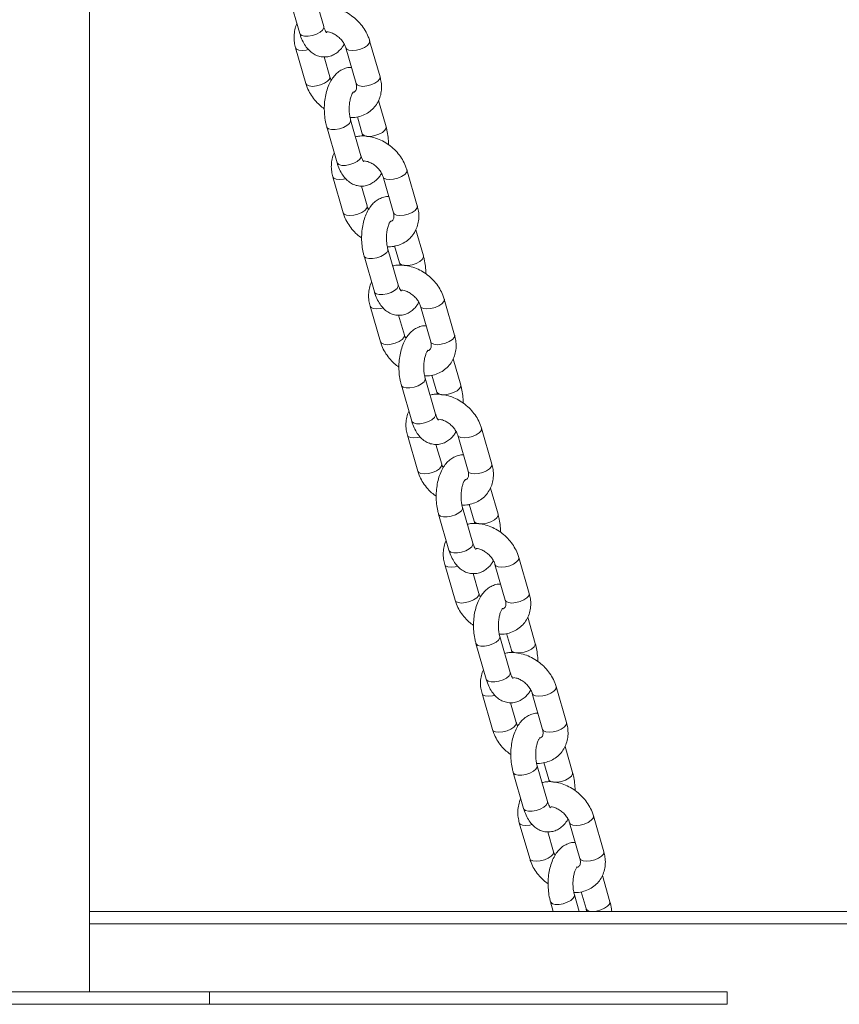
# Model space of a CAD drawing. Units: millimetres. Extents: x 0 to 59.4, y 0 to 42.1.
# Drawn here: x 21.1 to 21.6, y 4.8 to 5.4 of the extents above; entities that cross this region are included whole.
import ezdxf

# ---------------------------------------------------------------- set-up
doc = ezdxf.new("R2010")
doc.units = ezdxf.units.MM

msp = doc.modelspace()

# ---------------------------------------------------------------- linework, layer by layer
at = {"color": 7, "linetype": 'Continuous', "lineweight": 15}
for p, q in [((21.1008382, 4.8488375), (21.1008382, 6.8573635)), ((21.2214315, 5.4488117), (21.2276813, 5.427161)), ((21.2420928, 5.4313213), (21.235843, 5.4529718)), ((21.2760761, 5.4011001), (21.2698263, 5.4227507)), ((21.2251037, 5.4185905), (21.2313539, 5.3969398)), ((21.2457654, 5.4011001), (21.2423107, 5.4130669)), ((21.2554145, 5.4185905), (21.2616646, 5.3969398)), ((21.2797484, 5.370879), (21.2751958, 5.3866494)), ((21.264593, 5.353379), (21.2583428, 5.3750296)), ((21.2623995, 5.3768943), (21.2653368, 5.3667187)), ((21.2439313, 5.3708694), (21.2501815, 5.3492187)), ((21.2985763, 5.3231579), (21.2923261, 5.3448084)), ((21.2476036, 5.3406482), (21.2538537, 5.3189976)), ((21.2779146, 5.3406482), (21.2841645, 5.3189976)), ((21.2682652, 5.3231579), (21.2648108, 5.3351246)), ((21.3022485, 5.2929367), (21.2976959, 5.3087072)), ((21.2870928, 5.2754367), (21.280843, 5.2970873)), ((21.2848994, 5.298952), (21.287837, 5.2887764)), ((21.2664315, 5.292927), (21.2726813, 5.2712764)), ((21.3210761, 5.2452155), (21.3148263, 5.2668662)), ((21.2701037, 5.2627059), (21.2763536, 5.2410553)), ((21.3004145, 5.2627059), (21.3066646, 5.2410553)), ((21.2907654, 5.2452155), (21.2873107, 5.2571824)), ((21.3247484, 5.2149944), (21.3201958, 5.2307648)), ((21.309593, 5.1974944), (21.3033429, 5.219145)), ((21.3073995, 5.2210098), (21.3103369, 5.2108342)), ((21.2889313, 5.2149848), (21.2951815, 5.1933342)), ((21.343576, 5.1672732), (21.3373261, 5.1889239)), ((21.2926036, 5.1847636), (21.2988537, 5.163113)), ((21.3229146, 5.1847636), (21.3291645, 5.163113)), ((21.3132652, 5.1672732), (21.3098109, 5.1792401)), ((21.3472485, 5.1370521), (21.3426959, 5.1528226)), ((21.3320929, 5.1195521), (21.325843, 5.1412028)), ((21.3298994, 5.1430675), (21.332837, 5.1328919)), ((21.3114315, 5.1370425), (21.3176813, 5.1153919)), ((21.3660761, 5.089331), (21.359826, 5.1109816)), ((21.3151037, 5.1068214), (21.3213536, 5.0851707)), ((21.3454145, 5.1068214), (21.3516646, 5.0851707)), ((21.3357654, 5.089331), (21.3323107, 5.1012977)), ((21.3697484, 5.0591098), (21.3651958, 5.0748803)), ((21.354593, 5.0416098), (21.3483429, 5.0632604)), ((21.3523996, 5.0651252), (21.3553369, 5.0549495)), ((21.3339314, 5.0591002), (21.3401815, 5.0374495)), ((21.388576, 5.0113887), (21.3823262, 5.0330393)), ((21.3376036, 5.0288791), (21.3438537, 5.0072284)), ((21.3679147, 5.0288791), (21.3741645, 5.0072284)), ((21.3582653, 5.0113887), (21.3548109, 5.0233555)), ((21.3922485, 4.9811676), (21.3876959, 4.996938)), ((21.3770929, 4.9636676), (21.370843, 4.9853182)), ((21.3748994, 4.9871829), (21.3778367, 4.9770073)), ((21.3564315, 4.9811579), (21.3626814, 4.9595073)), ((21.3601038, 4.9509368), (21.3663536, 4.9292861)), ((21.3904145, 4.9509368), (21.3966647, 4.9292861)), ((21.4110762, 4.9334464), (21.404826, 4.955097)), ((21.3807651, 4.9334464), (21.3773107, 4.9454132)), ((21.4147484, 4.9032252), (21.4101958, 4.9189957)), ((21.3973996, 4.9092406), (21.4003369, 4.899065)), ((21.3789314, 4.9032156), (21.3806116, 4.8973951)), ((21.3962242, 4.8973951), (21.3933429, 4.9073759)), ((21.1008382, 4.8973951), (22.6541757, 4.8973951)), ((21.1008382, 4.8898951), (22.6541757, 4.8898951)), ((20.6318781, 4.8488375), (21.1732742, 4.8488375)), ((21.1732742, 4.8413374), (21.1732742, 4.8488375)), ((21.1732742, 4.8488375), (21.4855483, 4.8488375)), ((21.4855483, 4.8413374), (21.4855483, 4.8488375)), ((20.6318781, 4.8413374), (21.1732742, 4.8413374)), ((21.1732742, 4.8413374), (21.4855483, 4.8413374))]:
    msp.add_line(p, q, dxfattribs=at)
at = {"color": 8, "linetype": 'Continuous', "lineweight": 15, "flags": 128}
for points in [[(21.2420928, 5.4313213), (21.2421015, 5.4305237), (21.2413823, 5.4292412), (21.23988, 5.4279585), (21.2377754, 5.4268307), (21.2353223, 5.4259935), (21.2328168, 5.4255481), (21.2305611, 5.4255481), (21.2288272, 5.4259935), (21.2278241, 5.4268307), (21.2276813, 5.427161)], [(21.2554216, 5.4185669), (21.2559575, 5.417798), (21.2573471, 5.4171468), (21.2593728, 5.4169207), (21.2617901, 5.4171468), (21.2643075, 5.417798), (21.2666216, 5.4187956), (21.268453, 5.4200194), (21.2695807, 5.4213218), (21.2698692, 5.4225456), (21.2698266, 5.4227493)], [(21.2328863, 5.4174603), (21.2314793, 5.4171468), (21.2290618, 5.4169207), (21.2270364, 5.4171468), (21.2256467, 5.417798), (21.225104, 5.4185894)], [(21.2457576, 5.4011253), (21.2458083, 5.400895), (21.2455198, 5.3996711), (21.2443921, 5.3983688), (21.2425607, 5.3971449), (21.2402466, 5.3961473), (21.2377292, 5.3954961), (21.2353119, 5.39527), (21.2332862, 5.3954961), (21.2318966, 5.3961473), (21.2313542, 5.396938)], [(21.2616646, 5.3969398), (21.2622076, 5.3961473), (21.2635973, 5.3954961), (21.2656226, 5.39527), (21.2680402, 5.3954961), (21.2705576, 5.3961473), (21.2728715, 5.3971449), (21.2747028, 5.3983688), (21.2758308, 5.3996711), (21.276119, 5.400895), (21.2760761, 5.4011001)], [(21.2583455, 5.375021), (21.2583515, 5.374232), (21.2576323, 5.3729495), (21.25613, 5.3716669), (21.2540254, 5.370539), (21.2515723, 5.3697019), (21.2490669, 5.3692565), (21.2468111, 5.3692565), (21.2450772, 5.3697019), (21.2440741, 5.370539), (21.2439319, 5.3708678)], [(21.2653342, 5.3667288), (21.2654796, 5.3663884), (21.2664824, 5.3655512), (21.2682166, 5.3651058), (21.2704724, 5.3651058), (21.2729779, 5.3655512), (21.2754306, 5.3663884), (21.2775355, 5.3675163), (21.2790379, 5.3687988), (21.279757, 5.3700814), (21.2797489, 5.3708773)], [(21.264593, 5.353379), (21.2646013, 5.3525814), (21.2638825, 5.3512988), (21.2623799, 5.3500162), (21.2602752, 5.3488884), (21.2578222, 5.3480512), (21.2553167, 5.3476058), (21.253061, 5.3476058), (21.2513271, 5.3480512), (21.2503242, 5.3488884), (21.2501815, 5.3492187)], [(21.2779218, 5.3406246), (21.2784576, 5.3398556), (21.279847, 5.3392045), (21.2818727, 5.3389783), (21.2842902, 5.3392045), (21.2868076, 5.3398556), (21.2891215, 5.3408534), (21.2909528, 5.3420772), (21.2920809, 5.3433795), (21.292369, 5.3446033), (21.2923264, 5.3448071)], [(21.2553861, 5.339518), (21.2539792, 5.3392045), (21.2515619, 5.3389783), (21.2495362, 5.3392045), (21.2481466, 5.3398556), (21.2476042, 5.340647)], [(21.2682578, 5.323183), (21.2683081, 5.3229527), (21.2680199, 5.3217289), (21.2668919, 5.3204265), (21.2650606, 5.3192027), (21.2627467, 5.318205), (21.2602293, 5.3175538), (21.2578118, 5.3173277), (21.2557864, 5.3175538), (21.2543967, 5.318205), (21.2538543, 5.3189957)], [(21.2841645, 5.3189976), (21.2847075, 5.318205), (21.2860971, 5.3175538), (21.2881228, 5.3173277), (21.2905401, 5.3175538), (21.2930575, 5.318205), (21.2953716, 5.3192027), (21.297203, 5.3204265), (21.2983307, 5.3217289), (21.2986192, 5.3229527), (21.2985763, 5.3231579)], [(21.2808454, 5.2970787), (21.2808513, 5.2962898), (21.2801325, 5.2950072), (21.2786299, 5.2937246), (21.2765252, 5.2925968), (21.2740722, 5.2917596), (21.2715667, 5.2913141), (21.269311, 5.2913141), (21.2675771, 5.2917596), (21.2665739, 5.2925968), (21.2664318, 5.2929256)], [(21.287834, 5.2887865), (21.2879795, 5.2884461), (21.2889826, 5.287609), (21.2907165, 5.2871635), (21.2929722, 5.2871635), (21.2954777, 5.287609), (21.2979308, 5.2884461), (21.3000354, 5.289574), (21.3015377, 5.2908565), (21.3022569, 5.2921391), (21.3022488, 5.2929351)], [(21.2870928, 5.2754367), (21.2871015, 5.2746391), (21.2863824, 5.2733565), (21.28488, 5.272074), (21.2827754, 5.2709461), (21.2803223, 5.270109), (21.2778169, 5.2696635), (21.2755611, 5.2696635), (21.2738272, 5.270109), (21.2728241, 5.2709461), (21.2726813, 5.2712764)], [(21.3004216, 5.2626823), (21.3009575, 5.2619134), (21.3023472, 5.2612622), (21.3043728, 5.261036), (21.3067901, 5.2612622), (21.3093075, 5.2619134), (21.3116216, 5.262911), (21.313453, 5.2641349), (21.3145807, 5.2654372), (21.3148692, 5.2666611), (21.3148266, 5.2668648)], [(21.2778863, 5.2615757), (21.2764793, 5.2612622), (21.2740618, 5.261036), (21.2720361, 5.2612622), (21.2706467, 5.2619134), (21.270104, 5.2627048)], [(21.2907576, 5.2452407), (21.2908083, 5.2450104), (21.2905198, 5.2437866), (21.2893921, 5.2424842), (21.2875607, 5.2412604), (21.2852466, 5.2402628), (21.2827292, 5.2396116), (21.2803119, 5.2393854), (21.2782863, 5.2396116), (21.2768966, 5.2402628), (21.2763542, 5.2410534)], [(21.3066646, 5.2410553), (21.3072076, 5.2402628), (21.308597, 5.2396116), (21.3106227, 5.2393854), (21.3130402, 5.2396116), (21.3155576, 5.2402628), (21.3178715, 5.2412604), (21.3197028, 5.2424842), (21.3208309, 5.2437866), (21.321119, 5.2450104), (21.3210761, 5.2452155)], [(21.3033455, 5.2191364), (21.3033515, 5.2183475), (21.3026324, 5.2170649), (21.30113, 5.2157823), (21.2990254, 5.2146544), (21.2965724, 5.2138173), (21.2940669, 5.2133719), (21.2918111, 5.2133719), (21.2900772, 5.2138173), (21.2890741, 5.2146544), (21.2889319, 5.2149832)], [(21.3103339, 5.2108441), (21.3104796, 5.2105038), (21.3114825, 5.2096667), (21.3132167, 5.2092213), (21.3154724, 5.2092213), (21.3179779, 5.2096667), (21.3204306, 5.2105038), (21.3225352, 5.2116317), (21.3240379, 5.2129143), (21.324757, 5.2141968), (21.324749, 5.2149928)], [(21.309593, 5.1974944), (21.3096013, 5.1966968), (21.3088825, 5.1954143), (21.3073799, 5.1941317), (21.3052752, 5.1930038), (21.3028222, 5.1921667), (21.3003167, 5.1917213), (21.298061, 5.1917213), (21.2963271, 5.1921667), (21.2953239, 5.1930038), (21.2951815, 5.1933342)], [(21.3229215, 5.1847401), (21.3234576, 5.1839711), (21.324847, 5.1833199), (21.3268727, 5.1830938), (21.3292902, 5.1833199), (21.3318076, 5.1839711), (21.3341215, 5.1849687), (21.3359529, 5.1861926), (21.3370809, 5.1874949), (21.3373691, 5.1887188), (21.3373264, 5.1889225)], [(21.3003862, 5.1836334), (21.2989792, 5.1833199), (21.2965619, 5.1830938), (21.2945363, 5.1833199), (21.2931466, 5.1839711), (21.2926042, 5.1847625)], [(21.3132578, 5.1672984), (21.3133082, 5.1670681), (21.31302, 5.1658443), (21.3118919, 5.1645419), (21.3100606, 5.1633181), (21.3077467, 5.1623205), (21.3052293, 5.1616693), (21.3028118, 5.1614431), (21.3007861, 5.1616693), (21.2993967, 5.1623205), (21.2988543, 5.1631111)], [(21.3291645, 5.163113), (21.3297075, 5.1623205), (21.3310972, 5.1616693), (21.3331228, 5.1614431), (21.3355401, 5.1616693), (21.3380575, 5.1623205), (21.3403716, 5.1633181), (21.342203, 5.1645419), (21.3433307, 5.1658443), (21.3436192, 5.1670681), (21.343576, 5.1672732)], [(21.3258454, 5.1411942), (21.3258514, 5.1404052), (21.3251325, 5.1391226), (21.3236299, 5.13784), (21.3215252, 5.1367121), (21.3190722, 5.135875), (21.3165667, 5.1354296), (21.314311, 5.1354296), (21.3125771, 5.135875), (21.311574, 5.1367121), (21.3114318, 5.1370409)], [(21.332834, 5.1329019), (21.3329795, 5.1325615), (21.3339826, 5.1317243), (21.3357165, 5.131279), (21.3379723, 5.131279), (21.3404777, 5.1317243), (21.3429308, 5.1325615), (21.3450354, 5.1336894), (21.3465377, 5.134972), (21.3472569, 5.1362545), (21.3472488, 5.1370505)], [(21.3320929, 5.1195521), (21.3321015, 5.1187545), (21.3313824, 5.117472), (21.32988, 5.1161894), (21.3277754, 5.1150615), (21.3253224, 5.1142243), (21.3228169, 5.113779), (21.3205611, 5.113779), (21.3188272, 5.1142243), (21.3178241, 5.1150615), (21.3176813, 5.1153919)], [(21.3454216, 5.1067978), (21.3459575, 5.1060288), (21.3473472, 5.1053776), (21.3493728, 5.1051515), (21.3517901, 5.1053776), (21.3543075, 5.1060288), (21.3566217, 5.1070265), (21.358453, 5.1082503), (21.3595807, 5.1095527), (21.3598692, 5.1107764), (21.3598266, 5.1109802)], [(21.3228863, 5.1056911), (21.3214794, 5.1053776), (21.3190618, 5.1051515), (21.3170361, 5.1053776), (21.3156467, 5.1060288), (21.315104, 5.1068202)], [(21.3357576, 5.0893562), (21.3358083, 5.0891258), (21.3355198, 5.087902), (21.3343921, 5.0865997), (21.3325608, 5.0853758), (21.3302466, 5.0843781), (21.3277292, 5.083727), (21.3253119, 5.0835008), (21.3232863, 5.083727), (21.3218966, 5.0843781), (21.3213542, 5.0851688)], [(21.3516646, 5.0851707), (21.3522076, 5.0843781), (21.353597, 5.083727), (21.3556227, 5.0835008), (21.3580402, 5.083727), (21.3605576, 5.0843781), (21.3628715, 5.0853758), (21.3647029, 5.0865997), (21.3658309, 5.087902), (21.3661191, 5.0891258), (21.3660761, 5.089331)], [(21.3483456, 5.0632519), (21.3483515, 5.0624629), (21.3476324, 5.0611803), (21.34613, 5.0598978), (21.3440254, 5.0587699), (21.3415724, 5.0579328), (21.3390669, 5.0574873), (21.3368112, 5.0574873), (21.335077, 5.0579328), (21.3340741, 5.0587699), (21.333932, 5.0590987)], [(21.3553339, 5.0549596), (21.3554796, 5.0546193), (21.3564825, 5.0537821), (21.3582164, 5.0533366), (21.3604724, 5.0533366), (21.3629776, 5.0537821), (21.3654306, 5.0546193), (21.3675353, 5.0557471), (21.3690379, 5.0570297), (21.3697567, 5.0583123), (21.369749, 5.0591082)], [(21.354593, 5.0416098), (21.3546014, 5.0408123), (21.3538825, 5.0395297), (21.3523799, 5.0382471), (21.3502753, 5.0371193), (21.3478222, 5.0362821), (21.3453167, 5.0358366), (21.343061, 5.0358366), (21.3413271, 5.0362821), (21.340324, 5.0371193), (21.3401815, 5.0374495)], [(21.3679215, 5.0288554), (21.3684576, 5.0280865), (21.369847, 5.0274354), (21.3718727, 5.0272092), (21.3742903, 5.0274354), (21.3768077, 5.0280865), (21.3791215, 5.0290842), (21.3809529, 5.030308), (21.3820809, 5.0316104), (21.3823691, 5.0328342), (21.3823265, 5.0330379)], [(21.3453862, 5.0277489), (21.3439792, 5.0274354), (21.3415619, 5.0272092), (21.3395363, 5.0274354), (21.3381466, 5.0280865), (21.3376039, 5.0288779)], [(21.3582578, 5.0114139), (21.3583082, 5.0111836), (21.35802, 5.0099597), (21.356892, 5.0086574), (21.3550606, 5.0074335), (21.3527468, 5.0064359), (21.3502294, 5.0057847), (21.3478118, 5.0055585), (21.3457861, 5.0057847), (21.3443967, 5.0064359), (21.3438543, 5.0072266)], [(21.3741645, 5.0072284), (21.3747075, 5.0064359), (21.3760972, 5.0057847), (21.3781228, 5.0055585), (21.3805401, 5.0057847), (21.3830575, 5.0064359), (21.3853717, 5.0074335), (21.387203, 5.0086574), (21.3883307, 5.0099597), (21.3886192, 5.0111836), (21.388576, 5.0113887)], [(21.3708454, 4.9853096), (21.3708514, 4.9845206), (21.3701325, 4.9832381), (21.3686299, 4.9819555), (21.3665253, 4.9808276), (21.3640722, 4.9799904), (21.3615668, 4.979545), (21.359311, 4.979545), (21.3575771, 4.9799904), (21.356574, 4.9808276), (21.3564318, 4.9811564)], [(21.3778341, 4.9770173), (21.3779795, 4.9766769), (21.3789826, 4.9758398), (21.3807165, 4.9753944), (21.3829723, 4.9753944), (21.3854778, 4.9758398), (21.3879308, 4.9766769), (21.3900354, 4.9778048), (21.3915378, 4.9790874), (21.3922569, 4.98037), (21.3922488, 4.9811659)], [(21.3770929, 4.9636676), (21.3771015, 4.96287), (21.3763824, 4.9615874), (21.37488, 4.9603048), (21.3727754, 4.9591769), (21.3703224, 4.9583398), (21.3678169, 4.9578944), (21.3655612, 4.9578944), (21.363827, 4.9583398), (21.3628241, 4.9591769), (21.3626814, 4.9595073)], [(21.3678863, 4.9498066), (21.3664794, 4.9494931), (21.3640618, 4.9492669), (21.3620361, 4.9494931), (21.3606468, 4.9501442), (21.3601041, 4.9509356)], [(21.3904217, 4.9509132), (21.3909575, 4.9501442), (21.3923472, 4.9494931), (21.3943729, 4.9492669), (21.3967901, 4.9494931), (21.3993075, 4.9501442), (21.4016217, 4.9511419), (21.403453, 4.9523657), (21.4045807, 4.9536681), (21.4048692, 4.9548919), (21.4048266, 4.9550957)], [(21.3807577, 4.9334715), (21.3808083, 4.9332413), (21.3805198, 4.9320174), (21.3793921, 4.9307151), (21.3775608, 4.9294912), (21.3752466, 4.9284936), (21.3727292, 4.9278424), (21.3703119, 4.9276163), (21.3682863, 4.9278424), (21.3668966, 4.9284936), (21.3663542, 4.9292842)], [(21.3966647, 4.9292861), (21.3972077, 4.9284936), (21.398597, 4.9278424), (21.4006227, 4.9276163), (21.40304, 4.9278424), (21.4055577, 4.9284936), (21.4078715, 4.9294912), (21.4097029, 4.9307151), (21.4108309, 4.9320174), (21.4111191, 4.9332413), (21.4110762, 4.9334464)], [(21.3933453, 4.9073673), (21.3933515, 4.9065783), (21.3926324, 4.9052958), (21.3911301, 4.9040131), (21.3890254, 4.9028853), (21.3865724, 4.9020481), (21.3840669, 4.9016027), (21.3818112, 4.9016027), (21.380077, 4.9020481), (21.3790741, 4.9028853), (21.378932, 4.9032141)], [(21.4042949, 4.8973951), (21.4067125, 4.8976213), (21.4092299, 4.8982725), (21.4115438, 4.8992701), (21.4133751, 4.9004939), (21.4145031, 4.9017963), (21.4147913, 4.9030201), (21.4147484, 4.9032252)]]:
    msp.add_lwpolyline(points, dxfattribs=at)
at = {"color": 8, "linetype": 'Continuous', "lineweight": 15}
msp.add_arc((21.4028004, 4.900344), 0.0027758, 207.4381583, 259.5447734, dxfattribs=at)
at = {"color": 7, "linetype": 'Continuous', "lineweight": 15}
for points, knots in [([(21.2698263, 5.4227507), (21.2695689, 5.4235502), (21.2688807, 5.4256878), (21.2671858, 5.4290393), (21.2646461, 5.4326503), (21.2615437, 5.4358969), (21.2579816, 5.4386777), (21.2540603, 5.4408944), (21.2498877, 5.442474), (21.2456007, 5.4432983), (21.2418313, 5.443451), (21.2396245, 5.4429774), (21.2387803, 5.4427962)], [0, 0, 0, 0, 0.06368259, 0.17027152, 0.27747494, 0.38532702, 0.49365413, 0.60251102, 0.71198824, 0.82197582, 0.93189196, 1, 1, 1, 1]), ([(21.2259841, 5.4330412), (21.2259603, 5.4330016), (21.2253052, 5.4319127), (21.2246376, 5.4294265), (21.2240815, 5.4257059), (21.2242608, 5.422028), (21.2248399, 5.4196666), (21.2251037, 5.4185905)], [0, 0, 0, 0, 0.00959367, 0.26424521, 0.52069606, 0.78158865, 1, 1, 1, 1]), ([(21.243847, 5.4276359), (21.2438637, 5.4276248), (21.2439462, 5.4275702), (21.2435433, 5.4279486), (21.2429162, 5.4290333), (21.2423938, 5.4303138), (21.2421427, 5.4311543), (21.2420928, 5.4313213)], [0, 0, 0, 0, 0.07129031, 0.35259622, 0.63434316, 0.92736199, 1, 1, 1, 1]), ([(21.2276813, 5.427161), (21.2279055, 5.4264412), (21.2285583, 5.4243455), (21.2299692, 5.421284), (21.2320077, 5.418245), (21.2343418, 5.4158943), (21.2369417, 5.4141998), (21.2398561, 5.4131441), (21.2429614, 5.4128603), (21.2460252, 5.413406), (21.2487794, 5.4146327), (21.2512055, 5.4164588), (21.2531261, 5.4185003), (21.2540713, 5.4200987), (21.2544587, 5.4207537)], [0, 0, 0, 0, 0.05590436, 0.16276584, 0.26082611, 0.35165443, 0.43602177, 0.51669495, 0.6048281, 0.68811093, 0.76919181, 0.85171229, 0.93923238, 1, 1, 1, 1]), ([(21.2440845, 5.4282188), (21.2446074, 5.428152), (21.2458207, 5.4279969), (21.2480284, 5.4271075), (21.2503425, 5.4256781), (21.2524215, 5.4238076), (21.2540689, 5.4216827), (21.2550018, 5.4198803), (21.2553163, 5.4188972), (21.2554145, 5.4185905)], [0, 0, 0, 0, 0.12222253, 0.28362988, 0.44495324, 0.6065531, 0.76774759, 0.92753618, 1, 1, 1, 1]), ([(21.2588691, 5.4066237), (21.2586352, 5.40665), (21.25739, 5.4067899), (21.2551511, 5.4062435), (21.2524038, 5.4050667), (21.2499649, 5.4032375), (21.2478074, 5.4008528), (21.2459303, 5.3978563), (21.2443923, 5.3942736), (21.2432666, 5.3902292), (21.2425975, 5.3859168), (21.2423884, 5.3814963), (21.2426424, 5.3770917), (21.2432147, 5.3735368), (21.2437537, 5.3715306), (21.2439313, 5.3708694)], [0, 0, 0, 0, 0.01737156, 0.09244195, 0.16552584, 0.23991629, 0.31880939, 0.40435308, 0.49574391, 0.588774, 0.68082109, 0.77201514, 0.86311811, 0.95488838, 1, 1, 1, 1]), ([(21.2467211, 5.3989369), (21.2464864, 5.3993539), (21.246067, 5.400099), (21.2458576, 5.400794), (21.2457654, 5.4011001)], [0, 0, 0, 0, 0.55960747, 1, 1, 1, 1]), ([(21.2579977, 5.3764629), (21.258617, 5.3764378), (21.2606486, 5.3763554), (21.2639411, 5.3770565), (21.2676688, 5.378527), (21.2708774, 5.3807331), (21.2734678, 5.3834978), (21.2753781, 5.3867049), (21.2765907, 5.3902358), (21.277085, 5.3939926), (21.2769217, 5.3976609), (21.2763408, 5.4000235), (21.2760761, 5.4011001)], [0, 0, 0, 0, 0.0501409, 0.16450111, 0.27647284, 0.38539985, 0.49157652, 0.59606304, 0.69992333, 0.80451605, 0.91092466, 1, 1, 1, 1]), ([(21.2313539, 5.3969398), (21.2316112, 5.3961405), (21.2322993, 5.3940031), (21.2339921, 5.3906485), (21.2365409, 5.3870508), (21.2393851, 5.383995), (21.2415316, 5.3824125), (21.2424758, 5.3817164)], [0, 0, 0, 0, 0.13548087, 0.36226308, 0.59034571, 0.81980742, 1, 1, 1, 1]), ([(21.2616646, 5.3969398), (21.261743, 5.3966316), (21.2619873, 5.3956708), (21.2620243, 5.394303), (21.2617528, 5.3931376), (21.2612522, 5.3924285), (21.2608906, 5.3919765), (21.2603061, 5.3917972), (21.2602386, 5.3917765)], [0, 0, 0, 0, 0.09133828, 0.28476782, 0.48560484, 0.70962558, 0.96643498, 1, 1, 1, 1]), ([(21.2583428, 5.3750296), (21.2582329, 5.3754414), (21.2579126, 5.3766416), (21.257552, 5.3789606), (21.257411, 5.381904), (21.2575959, 5.3848698), (21.2580785, 5.3875903), (21.2587876, 5.3898303), (21.2595293, 5.3913591), (21.2601106, 5.3920613), (21.2600845, 5.3920358), (21.2600749, 5.3920264)], [0, 0, 0, 0, 0.06511468, 0.18979941, 0.31744831, 0.4467004, 0.574849, 0.69943547, 0.81886616, 0.93348245, 1, 1, 1, 1]), ([(21.2923261, 5.3448084), (21.2920687, 5.3456079), (21.2913805, 5.3477454), (21.2896861, 5.3510972), (21.2871459, 5.3547079), (21.2840436, 5.3579546), (21.2804817, 5.3607355), (21.2765603, 5.3629519), (21.2723878, 5.3645317), (21.2681008, 5.365356), (21.2643315, 5.3655087), (21.2621247, 5.3650351), (21.2612805, 5.364854)], [0, 0, 0, 0, 0.06368296, 0.17027097, 0.2774791, 0.3853318, 0.49365277, 0.60251557, 0.71198686, 0.82197508, 0.93189186, 1, 1, 1, 1]), ([(21.2653368, 5.3667187), (21.2654567, 5.3663204), (21.2655916, 5.365872), (21.2656731, 5.3653444), (21.2656823, 5.3652854)], [0, 0, 0, 0, 0.88819089, 1, 1, 1, 1]), ([(21.2812042, 5.360032), (21.2812077, 5.3601052), (21.2812819, 5.3616379), (21.2810047, 5.3646595), (21.2804686, 5.3682112), (21.2799269, 5.3702177), (21.2797484, 5.370879)], [0, 0, 0, 0, 0.01964905, 0.41139173, 0.80601682, 1, 1, 1, 1]), ([(21.2484839, 5.3550989), (21.2484601, 5.3550593), (21.2478051, 5.3539703), (21.2471375, 5.3514843), (21.2465813, 5.3477634), (21.2467607, 5.3440859), (21.2473397, 5.3417243), (21.2476036, 5.3406482)], [0, 0, 0, 0, 0.009593778, 0.264248152, 0.520694179, 0.781596755, 1, 1, 1, 1]), ([(21.2501815, 5.3492187), (21.2504057, 5.3484989), (21.2510585, 5.3464032), (21.2524689, 5.3433415), (21.254508, 5.3403029), (21.2568416, 5.3379519), (21.2594419, 5.3362576), (21.2623561, 5.3352018), (21.2654614, 5.334918), (21.2685255, 5.3354636), (21.2712791, 5.3366905), (21.2737055, 5.3385166), (21.2756259, 5.3405582), (21.2765714, 5.3421564), (21.2769589, 5.3428114)], [0, 0, 0, 0, 0.05590022, 0.1627605, 0.2608276, 0.35165182, 0.4360201, 0.51668736, 0.60483004, 0.68810912, 0.76918907, 0.8517057, 0.93922575, 1, 1, 1, 1]), ([(21.2663468, 5.3496936), (21.2663635, 5.3496826), (21.2664461, 5.3496278), (21.2660431, 5.3500062), (21.2654166, 5.3510911), (21.2648933, 5.3523714), (21.2646428, 5.353212), (21.264593, 5.353379)], [0, 0, 0, 0, 0.07129087, 0.35263077, 0.63434103, 0.92736971, 1, 1, 1, 1]), ([(21.2665847, 5.3502765), (21.2671074, 5.3502097), (21.2683207, 5.3500545), (21.2705283, 5.3491653), (21.2728424, 5.3477358), (21.2749212, 5.3458652), (21.2765693, 5.3437406), (21.2775014, 5.3419378), (21.2778164, 5.3409549), (21.2779146, 5.3406482)], [0, 0, 0, 0, 0.12220963, 0.28363904, 0.44494557, 0.60654871, 0.76775356, 0.927535, 1, 1, 1, 1]), ([(21.281369, 5.3286814), (21.281135, 5.3287077), (21.2798896, 5.3288475), (21.2776514, 5.3283012), (21.2749037, 5.3271245), (21.272465, 5.3252949), (21.2703076, 5.3229105), (21.2684306, 5.319914), (21.2668919, 5.3163314), (21.2657669, 5.3122868), (21.2650976, 5.3079746), (21.2648885, 5.303554), (21.2651425, 5.2991494), (21.2657148, 5.2955946), (21.2662538, 5.2935882), (21.2664315, 5.292927)], [0, 0, 0, 0, 0.01736824, 0.0924372, 0.16552688, 0.23991031, 0.31880739, 0.40435172, 0.49574143, 0.58877205, 0.68082113, 0.77201545, 0.86311757, 0.95489001, 1, 1, 1, 1]), ([(21.2538537, 5.3189976), (21.2541112, 5.3181982), (21.2547996, 5.316061), (21.2564918, 5.312706), (21.2590411, 5.3091086), (21.2618852, 5.3060528), (21.2640316, 5.3044702), (21.2649756, 5.303774)], [0, 0, 0, 0, 0.13548966, 0.36226263, 0.59035496, 0.81981865, 1, 1, 1, 1]), ([(21.269221, 5.3209946), (21.2689864, 5.3214116), (21.2685673, 5.3221568), (21.2683576, 5.3228517), (21.2682652, 5.3231579)], [0, 0, 0, 0, 0.55956207, 1, 1, 1, 1]), ([(21.2804976, 5.2985206), (21.2811168, 5.2984955), (21.2831484, 5.2984131), (21.2864411, 5.2991143), (21.2901686, 5.3005846), (21.2933773, 5.302791), (21.2959675, 5.3055554), (21.2978783, 5.3087627), (21.2990909, 5.3122936), (21.2995852, 5.3160503), (21.2994219, 5.3197186), (21.298841, 5.3220813), (21.2985763, 5.3231579)], [0, 0, 0, 0, 0.05014081, 0.16449782, 0.27646936, 0.38539715, 0.49157579, 0.59606368, 0.6999238, 0.80451464, 0.91092307, 1, 1, 1, 1]), ([(21.2841645, 5.3189976), (21.284243, 5.3186894), (21.2844877, 5.3177286), (21.284524, 5.3163608), (21.2842528, 5.3151952), (21.2837518, 5.3144863), (21.2833913, 5.3140344), (21.2828061, 5.3138549), (21.2827384, 5.3138342)], [0, 0, 0, 0, 0.09134285, 0.28477396, 0.48561552, 0.70963766, 0.9664251, 1, 1, 1, 1]), ([(21.280843, 5.2970873), (21.2807331, 5.2974991), (21.2804127, 5.2986995), (21.2800521, 5.3010183), (21.2799113, 5.3039618), (21.2800955, 5.3069276), (21.2805789, 5.3096481), (21.2812871, 5.3118879), (21.2820296, 5.3134168), (21.2826107, 5.3141189), (21.2825847, 5.3140935), (21.2825751, 5.3140842)], [0, 0, 0, 0, 0.065110196, 0.189798011, 0.317445619, 0.446695622, 0.574845013, 0.699432383, 0.818855011, 0.933470138, 1, 1, 1, 1]), ([(21.287837, 5.2887764), (21.2879572, 5.2883782), (21.2880925, 5.2879299), (21.2881731, 5.2874022), (21.2881821, 5.2873431)], [0, 0, 0, 0, 0.88816347, 1, 1, 1, 1]), ([(21.3037041, 5.2820897), (21.3037077, 5.2821629), (21.303784, 5.2836957), (21.3035039, 5.2867173), (21.3029689, 5.2902688), (21.3024271, 5.2922754), (21.3022485, 5.2929367)], [0, 0, 0, 0, 0.01964219, 0.4113974, 0.80602846, 1, 1, 1, 1]), ([(21.3148263, 5.2668662), (21.3145689, 5.2676657), (21.3138807, 5.2698032), (21.3121859, 5.2731547), (21.3096461, 5.2767657), (21.3065437, 5.2800124), (21.3029816, 5.282793), (21.2990604, 5.2850099), (21.2948878, 5.2865894), (21.2906007, 5.2874138), (21.2868313, 5.2875664), (21.2846246, 5.2870928), (21.2837803, 5.2869117)], [0, 0, 0, 0, 0.06368262, 0.17027161, 0.2774751, 0.38532723, 0.49365329, 0.60251112, 0.7119884, 0.82197604, 0.93189222, 1, 1, 1, 1]), ([(21.2709841, 5.2771566), (21.2709603, 5.2771171), (21.2703053, 5.2760281), (21.2696377, 5.2735421), (21.2690815, 5.2698211), (21.2692608, 5.2661435), (21.2698399, 5.263782), (21.2701037, 5.2627059)], [0, 0, 0, 0, 0.00959368, 0.26424539, 0.5206929, 0.78159275, 1, 1, 1, 1]), ([(21.2726813, 5.2712764), (21.2729055, 5.2705566), (21.2735583, 5.2684609), (21.2749692, 5.2653994), (21.2770077, 5.2623604), (21.2793419, 5.2600098), (21.2819416, 5.2583152), (21.2848561, 5.2572596), (21.2879614, 5.2569757), (21.2910252, 5.2575214), (21.293779, 5.2587482), (21.2962057, 5.2605743), (21.298126, 5.2626156), (21.2990713, 5.2642141), (21.2994587, 5.2648691)], [0, 0, 0, 0, 0.05590291, 0.16276591, 0.26082629, 0.35165371, 0.43602192, 0.51669471, 0.60482809, 0.68811127, 0.76918701, 0.85170836, 0.93923231, 1, 1, 1, 1]), ([(21.2888467, 5.2717513), (21.2888635, 5.2717402), (21.2889466, 5.2716855), (21.2885432, 5.272064), (21.2879162, 5.2731486), (21.2873939, 5.2744293), (21.2871427, 5.2752697), (21.2870928, 5.2754367)], [0, 0, 0, 0, 0.071292544, 0.352598072, 0.634344618, 0.927368643, 1, 1, 1, 1]), ([(21.2890845, 5.2723342), (21.2896074, 5.2722674), (21.2908207, 5.2721124), (21.2930283, 5.2712228), (21.2953425, 5.2697936), (21.2974212, 5.2679228), (21.299069, 5.2657982), (21.3000018, 5.2639957), (21.3003163, 5.2630126), (21.3004145, 5.2627059)], [0, 0, 0, 0, 0.12222295, 0.28363232, 0.44495398, 0.60654142, 0.76775021, 0.92753593, 1, 1, 1, 1]), ([(21.3038692, 5.2507391), (21.3036352, 5.2507654), (21.30239, 5.2509054), (21.3001512, 5.2503589), (21.2974038, 5.2491822), (21.294965, 5.2473529), (21.2928074, 5.2449682), (21.2909303, 5.2419718), (21.2893923, 5.238389), (21.2882666, 5.2343446), (21.2875975, 5.2300322), (21.2873884, 5.2256117), (21.2876424, 5.2212071), (21.2882147, 5.2176522), (21.2887537, 5.215646), (21.2889313, 5.2149848)], [0, 0, 0, 0, 0.01737156, 0.09244196, 0.16552586, 0.23991631, 0.31880941, 0.40435311, 0.49574395, 0.58877544, 0.68082254, 0.77201506, 0.86311804, 0.9548898, 1, 1, 1, 1]), ([(21.2763536, 5.2410553), (21.276611, 5.2402559), (21.2772994, 5.2381186), (21.2789921, 5.2347639), (21.2815409, 5.2311663), (21.2843851, 5.2281105), (21.2865316, 5.2265279), (21.2874758, 5.2258317)], [0, 0, 0, 0, 0.13548826, 0.36226215, 0.59034579, 0.81980614, 1, 1, 1, 1]), ([(21.2917211, 5.2430523), (21.2914864, 5.2434693), (21.291067, 5.2442144), (21.2908576, 5.2449094), (21.2907654, 5.2452155)], [0, 0, 0, 0, 0.55958713, 1, 1, 1, 1]), ([(21.3029977, 5.2205783), (21.303617, 5.2205532), (21.3056486, 5.2204707), (21.3089411, 5.221172), (21.3126685, 5.2226425), (21.3158774, 5.2248485), (21.3184678, 5.2276133), (21.3203781, 5.2308204), (21.3215907, 5.2343513), (21.322085, 5.238108), (21.3219217, 5.2417763), (21.3213408, 5.2441389), (21.3210761, 5.2452155)], [0, 0, 0, 0, 0.05014094, 0.16450151, 0.27646696, 0.38539959, 0.4915763, 0.59606285, 0.69992319, 0.80451424, 0.91092289, 1, 1, 1, 1]), ([(21.3066646, 5.2410553), (21.306743, 5.2407471), (21.3069873, 5.2397863), (21.3070243, 5.2384185), (21.3067528, 5.2372529), (21.3062522, 5.2365439), (21.3058906, 5.2360921), (21.3053061, 5.2359126), (21.3052386, 5.2358919)], [0, 0, 0, 0, 0.09133814, 0.28476739, 0.48560623, 0.70962532, 0.96643433, 1, 1, 1, 1]), ([(21.3033429, 5.219145), (21.3032329, 5.2195568), (21.3029126, 5.220757), (21.302552, 5.223076), (21.302411, 5.2260195), (21.3025959, 5.2289852), (21.3030785, 5.2317057), (21.3037876, 5.2339457), (21.3045293, 5.2354744), (21.3051106, 5.2361767), (21.3050845, 5.2361512), (21.305075, 5.2361418)], [0, 0, 0, 0, 0.0651173, 0.1898019, 0.31745065, 0.4467026, 0.57485106, 0.69943491, 0.81886547, 0.93348252, 1, 1, 1, 1]), ([(21.3262042, 5.2041474), (21.3262078, 5.2042206), (21.3262819, 5.2057534), (21.3260047, 5.208775), (21.3254686, 5.2123266), (21.3249269, 5.2143331), (21.3247484, 5.2149944)], [0, 0, 0, 0, 0.01964905, 0.41139173, 0.80601682, 1, 1, 1, 1]), ([(21.3373261, 5.1889239), (21.3370688, 5.1897233), (21.3363806, 5.1918609), (21.3346861, 5.1952126), (21.3321459, 5.1988233), (21.3290436, 5.20207), (21.3254818, 5.204851), (21.3215603, 5.2070674), (21.3173879, 5.2086472), (21.3131008, 5.2094714), (21.3093315, 5.2096241), (21.3071247, 5.2091506), (21.3062805, 5.2089694)], [0, 0, 0, 0, 0.06368294, 0.17026937, 0.2774786, 0.38533083, 0.49365288, 0.60251565, 0.71198692, 0.82197511, 0.93189187, 1, 1, 1, 1]), ([(21.3103369, 5.2108342), (21.3104567, 5.2104359), (21.3105917, 5.2099875), (21.3106732, 5.2094598), (21.3106823, 5.2094008)], [0, 0, 0, 0, 0.8881545, 1, 1, 1, 1]), ([(21.2934839, 5.1992143), (21.2934602, 5.1991748), (21.2928051, 5.1980858), (21.2921375, 5.1955998), (21.2915814, 5.1918789), (21.2917607, 5.1882013), (21.2923397, 5.1858397), (21.2926036, 5.1847636)], [0, 0, 0, 0, 0.00959374, 0.26424703, 0.52069197, 0.78159343, 1, 1, 1, 1]), ([(21.2951815, 5.1933342), (21.2954057, 5.1926144), (21.2960585, 5.1905187), (21.297469, 5.187457), (21.2995076, 5.1844182), (21.3018416, 5.1820674), (21.3044419, 5.180373), (21.3073561, 5.1793172), (21.3104614, 5.1790335), (21.3135252, 5.1795792), (21.3162793, 5.1808059), (21.3187054, 5.182632), (21.3206259, 5.1846735), (21.3215714, 5.1862718), (21.3219589, 5.1869268)], [0, 0, 0, 0, 0.05590041, 0.16276105, 0.26082519, 0.35165378, 0.43602234, 0.51669035, 0.6048332, 0.68810688, 0.769188, 0.85170872, 0.93922906, 1, 1, 1, 1]), ([(21.3113469, 5.193809), (21.3113636, 5.193798), (21.3114461, 5.1937434), (21.3110431, 5.1941216), (21.3104166, 5.1952066), (21.3098934, 5.1964868), (21.3096428, 5.1973274), (21.309593, 5.1974944)], [0, 0, 0, 0, 0.07129059, 0.35263057, 0.63434092, 0.92736969, 1, 1, 1, 1]), ([(21.3115847, 5.1943919), (21.3121074, 5.1943251), (21.3133208, 5.1941699), (21.3155284, 5.1932808), (21.3178424, 5.1918511), (21.3199213, 5.1899806), (21.3215693, 5.1878561), (21.3225015, 5.1860533), (21.3228164, 5.1850703), (21.3229146, 5.1847636)], [0, 0, 0, 0, 0.12219922, 0.28363007, 0.44494028, 0.60654194, 0.76774822, 0.92753108, 1, 1, 1, 1]), ([(21.326369, 5.1727968), (21.326135, 5.1728231), (21.3248896, 5.1729631), (21.3226512, 5.1724166), (21.3199037, 5.17124), (21.317465, 5.1694104), (21.3153076, 5.167026), (21.3134306, 5.1640294), (21.311892, 5.1604468), (21.3107669, 5.1564023), (21.3100977, 5.15209), (21.3098885, 5.1476694), (21.3101425, 5.1432648), (21.3107148, 5.13971), (21.3112539, 5.1377037), (21.3114315, 5.1370425)], [0, 0, 0, 0, 0.01736833, 0.09244251, 0.16552683, 0.23991015, 0.3188071, 0.4043513, 0.49574487, 0.58877394, 0.68082158, 0.77201576, 0.86311927, 0.95489008, 1, 1, 1, 1]), ([(21.314221, 5.16511), (21.3139864, 5.165527), (21.3135673, 5.1662722), (21.3133576, 5.1669672), (21.3132652, 5.1672732)], [0, 0, 0, 0, 0.55957321, 1, 1, 1, 1]), ([(21.3254976, 5.142636), (21.3261169, 5.1426109), (21.3281484, 5.1425285), (21.3314411, 5.1432297), (21.3351686, 5.1447001), (21.3383774, 5.1469063), (21.3409675, 5.1496709), (21.3428784, 5.1528781), (21.3440909, 5.156409), (21.3445852, 5.1601657), (21.344422, 5.1638341), (21.3438408, 5.1661967), (21.343576, 5.1672732)], [0, 0, 0, 0, 0.05014067, 0.16449735, 0.27646858, 0.38539509, 0.49157466, 0.59606081, 0.69992063, 0.80451288, 0.91092101, 1, 1, 1, 1]), ([(21.2988537, 5.163113), (21.2991112, 5.1623136), (21.2997996, 5.1601764), (21.3014918, 5.1568215), (21.3040411, 5.1532241), (21.3068852, 5.1501683), (21.3090316, 5.1485856), (21.3099757, 5.1478895)], [0, 0, 0, 0, 0.135486682, 0.362260436, 0.590353552, 0.81981803, 1, 1, 1, 1]), ([(21.325843, 5.1412028), (21.3257331, 5.1416145), (21.3254127, 5.1428149), (21.3250521, 5.1451337), (21.3249113, 5.1480771), (21.3250955, 5.151043), (21.3255789, 5.1537633), (21.3262872, 5.1560035), (21.3270296, 5.1575322), (21.3276107, 5.1582344), (21.3275847, 5.1582089), (21.3275751, 5.1581995)], [0, 0, 0, 0, 0.06510735, 0.18979488, 0.3174422, 0.44669191, 0.57484101, 0.69942288, 0.81885549, 0.93347036, 1, 1, 1, 1]), ([(21.3291645, 5.163113), (21.329243, 5.1628048), (21.3294876, 5.1618441), (21.3295247, 5.160476), (21.32925, 5.1593114), (21.3287642, 5.1585991), (21.3283135, 5.1581085), (21.3275961, 5.157899), (21.3274112, 5.157845)], [0, 0, 0, 0, 0.086547249, 0.269793773, 0.460058549, 0.672267512, 0.915553608, 1, 1, 1, 1]), ([(21.3487041, 5.1262051), (21.3487077, 5.1262783), (21.348784, 5.1278111), (21.348504, 5.1308327), (21.3479689, 5.1343842), (21.3474271, 5.1363908), (21.3472485, 5.1370521)], [0, 0, 0, 0, 0.01964869, 0.4113949, 0.80602354, 1, 1, 1, 1]), ([(21.359826, 5.1109816), (21.3595687, 5.1117811), (21.3588809, 5.1139187), (21.3571858, 5.1172701), (21.3546462, 5.1208813), (21.3515434, 5.1241276), (21.3479816, 5.1269087), (21.3440602, 5.1291251), (21.3398877, 5.1307049), (21.3356007, 5.1315291), (21.3318314, 5.1316818), (21.3296246, 5.1312083), (21.3287803, 5.1310271)], [0, 0, 0, 0, 0.06367915, 0.17027032, 0.27747444, 0.38533216, 0.4936532, 0.60251606, 0.71198743, 0.82197783, 0.93189469, 1, 1, 1, 1]), ([(21.332837, 5.1328919), (21.3329572, 5.1324936), (21.3330925, 5.1320452), (21.3331731, 5.1315176), (21.3331821, 5.1314586)], [0, 0, 0, 0, 0.88820399, 1, 1, 1, 1]), ([(21.3159841, 5.121272), (21.3159603, 5.1212325), (21.3153053, 5.1201435), (21.3146377, 5.1176575), (21.3140815, 5.1139366), (21.3142608, 5.110259), (21.3148399, 5.1078975), (21.3151037, 5.1068214)], [0, 0, 0, 0, 0.00959378, 0.26424415, 0.52069429, 0.78159681, 1, 1, 1, 1]), ([(21.3338467, 5.1158668), (21.3338635, 5.1158557), (21.3339466, 5.115801), (21.3335432, 5.1161795), (21.3329162, 5.1172641), (21.3323939, 5.1185446), (21.3321427, 5.1193851), (21.3320929, 5.1195521)], [0, 0, 0, 0, 0.07129248, 0.35259773, 0.63434401, 0.92736216, 1, 1, 1, 1]), ([(21.3341596, 5.1164367), (21.3346583, 5.1163724), (21.3358478, 5.1162189), (21.3380287, 5.1153375), (21.3403424, 5.1139093), (21.3424212, 5.1120381), (21.344069, 5.1099137), (21.3450018, 5.1081111), (21.3453164, 5.1071281), (21.3454145, 5.1068214)], [0, 0, 0, 0, 0.11717941, 0.279515068, 0.441763966, 0.604283108, 0.766415139, 0.927122718, 1, 1, 1, 1]), ([(21.3176813, 5.1153919), (21.3179055, 5.1146721), (21.3185583, 5.1125764), (21.3199693, 5.1095147), (21.3220077, 5.1064759), (21.3243419, 5.1041251), (21.3269417, 5.1024306), (21.3298561, 5.1013751), (21.3329614, 5.1010911), (21.3360252, 5.1016367), (21.338779, 5.1028637), (21.3412057, 5.1046898), (21.343126, 5.1067311), (21.3440714, 5.1083296), (21.3444587, 5.1089846)], [0, 0, 0, 0, 0.05590286, 0.16276262, 0.26082649, 0.35165482, 0.43602217, 0.51669488, 0.60482817, 0.68811101, 0.76918724, 0.85170851, 0.93923237, 1, 1, 1, 1]), ([(21.3488692, 5.0948546), (21.3486352, 5.0948808), (21.34739, 5.0950206), (21.3451511, 5.0944744), (21.3424037, 5.0932977), (21.3399649, 5.0914682), (21.3378074, 5.0890835), (21.3359304, 5.0860873), (21.3343922, 5.0825044), (21.3332667, 5.07846), (21.3325975, 5.0741477), (21.3323884, 5.0697271), (21.3326424, 5.0653225), (21.3332147, 5.0617677), (21.3337537, 5.0597614), (21.3339314, 5.0591002)], [0, 0, 0, 0, 0.01737141, 0.09244142, 0.16553379, 0.23991651, 0.31880944, 0.40435612, 0.49574275, 0.58877404, 0.68082223, 0.77201568, 0.86311692, 0.95488848, 1, 1, 1, 1]), ([(21.3367212, 5.0871677), (21.3364864, 5.0875847), (21.336067, 5.0883298), (21.3358576, 5.0890249), (21.3357654, 5.089331)], [0, 0, 0, 0, 0.55959632, 1, 1, 1, 1]), ([(21.3479978, 5.0646937), (21.348617, 5.0646686), (21.3506487, 5.0645862), (21.3539411, 5.0652873), (21.3576686, 5.0667579), (21.3608774, 5.068964), (21.3634678, 5.0717287), (21.3653781, 5.0749358), (21.3665908, 5.0784667), (21.3670851, 5.0822234), (21.3669218, 5.0858917), (21.3663409, 5.0882544), (21.3660761, 5.089331)], [0, 0, 0, 0, 0.05013833, 0.16449879, 0.27646445, 0.38539824, 0.49157391, 0.59606211, 0.69992263, 0.80451388, 0.91092273, 1, 1, 1, 1]), ([(21.3213536, 5.0851707), (21.321611, 5.0843714), (21.3222994, 5.0822341), (21.3239921, 5.0788794), (21.3265409, 5.0752817), (21.3293851, 5.0722259), (21.3315316, 5.0706433), (21.3324758, 5.0699472)], [0, 0, 0, 0, 0.13548835, 0.36226239, 0.5903469, 0.81980836, 1, 1, 1, 1]), ([(21.3483429, 5.0632604), (21.348233, 5.0636722), (21.3479126, 5.0648725), (21.347552, 5.0671915), (21.347411, 5.0701349), (21.3475959, 5.0731007), (21.3480785, 5.0758212), (21.3487876, 5.078061), (21.3495294, 5.0795901), (21.3501106, 5.080292), (21.3500845, 5.0802666), (21.350075, 5.0802573)], [0, 0, 0, 0, 0.06511723, 0.1898017, 0.31745031, 0.44670212, 0.57485044, 0.69943417, 0.81885435, 0.93348252, 1, 1, 1, 1]), ([(21.3516646, 5.0851707), (21.351743, 5.0848626), (21.3519873, 5.0839017), (21.352025, 5.0825338), (21.3517501, 5.0813689), (21.3512641, 5.080657), (21.350813, 5.0801663), (21.3500961, 5.0799567), (21.3499114, 5.0799027)], [0, 0, 0, 0, 0.08653036, 0.26977804, 0.46004529, 0.67227552, 0.9155431, 1, 1, 1, 1]), ([(21.3712039, 5.0482629), (21.3712076, 5.0483361), (21.3712839, 5.0498687), (21.3710038, 5.0528904), (21.3704687, 5.0564421), (21.3699269, 5.0584485), (21.3697484, 5.0591098)], [0, 0, 0, 0, 0.01964377, 0.41139496, 0.80602197, 1, 1, 1, 1]), ([(21.3823262, 5.0330393), (21.3820688, 5.0338388), (21.3813806, 5.0359764), (21.3796858, 5.0393278), (21.377146, 5.0429388), (21.3740436, 5.0461855), (21.3704815, 5.0489662), (21.3665603, 5.0511829), (21.3623879, 5.0527626), (21.3581009, 5.0535869), (21.3543315, 5.0537395), (21.3521247, 5.053266), (21.3512805, 5.0530848)], [0, 0, 0, 0, 0.06368302, 0.17027439, 0.27747854, 0.3853309, 0.49365763, 0.6025152, 0.71198661, 0.82197493, 0.93189179, 1, 1, 1, 1]), ([(21.3553369, 5.0549495), (21.3554571, 5.0545514), (21.3555924, 5.054103), (21.355673, 5.0535753), (21.355682, 5.0535163)], [0, 0, 0, 0, 0.888173421, 1, 1, 1, 1]), ([(21.338484, 5.0433298), (21.3384602, 5.0432902), (21.3378057, 5.0422022), (21.3371373, 5.0397148), (21.3365814, 5.0359944), (21.3367607, 5.0323167), (21.3373397, 5.0299551), (21.3376036, 5.0288791)], [0, 0, 0, 0, 0.00960191, 0.26425312, 0.52070013, 0.78159947, 1, 1, 1, 1]), ([(21.3563469, 5.0379244), (21.3563636, 5.0379134), (21.3564461, 5.0378587), (21.3560431, 5.038237), (21.3554166, 5.039322), (21.3548934, 5.0406023), (21.3546428, 5.0414429), (21.354593, 5.0416098)], [0, 0, 0, 0, 0.07132462, 0.35263161, 0.63434193, 0.92737626, 1, 1, 1, 1]), ([(21.3401815, 5.0374495), (21.3404057, 5.0367298), (21.3410585, 5.034634), (21.342469, 5.0315725), (21.3445077, 5.0285335), (21.3468416, 5.026183), (21.3494419, 5.0244883), (21.3523561, 5.0234327), (21.3554614, 5.0231488), (21.3585252, 5.0236946), (21.3612793, 5.0249213), (21.3637055, 5.0267474), (21.3656259, 5.0287889), (21.3665714, 5.0303873), (21.3669589, 5.0310423)], [0, 0, 0, 0, 0.05590042, 0.16276108, 0.26082165, 0.35165302, 0.43602236, 0.51668991, 0.6048329, 0.68810684, 0.76918797, 0.8517087, 0.93922905, 1, 1, 1, 1]), ([(21.3566595, 5.0384944), (21.3571582, 5.0384301), (21.3583477, 5.0382767), (21.3605288, 5.0373953), (21.3628423, 5.0359668), (21.3649214, 5.034096), (21.3665693, 5.0319715), (21.3675015, 5.0301687), (21.3678164, 5.0291858), (21.3679147, 5.0288791)], [0, 0, 0, 0, 0.1171774, 0.27952735, 0.44175967, 0.60428737, 0.76642078, 0.9271158, 1, 1, 1, 1]), ([(21.371369, 5.0169122), (21.371135, 5.0169385), (21.3698896, 5.0170785), (21.3676512, 5.0165321), (21.3649037, 5.0153553), (21.3624648, 5.0135261), (21.3603076, 5.0111413), (21.3584306, 5.0081449), (21.356892, 5.0045623), (21.3557669, 5.0005177), (21.3550977, 4.9962054), (21.3548885, 4.9917848), (21.3551427, 4.9873803), (21.3557143, 4.9838253), (21.3562537, 4.9818191), (21.3564315, 4.9811579)], [0, 0, 0, 0, 0.01736828, 0.09244227, 0.16552641, 0.2399171, 0.31880698, 0.40435096, 0.4957443, 0.58877453, 0.68082193, 0.77201434, 0.86311712, 0.95488819, 1, 1, 1, 1]), ([(21.359221, 5.0092255), (21.3589865, 5.0096424), (21.3585673, 5.0103876), (21.3583576, 5.0110826), (21.3582653, 5.0113887)], [0, 0, 0, 0, 0.55955288, 1, 1, 1, 1]), ([(21.3704976, 4.9867515), (21.3711169, 4.9867263), (21.3731485, 4.9866439), (21.3764412, 4.9873452), (21.3801685, 4.9888154), (21.3833775, 4.9910218), (21.3859675, 4.9937864), (21.3878784, 4.9969935), (21.3890909, 5.0005245), (21.3895852, 5.004281), (21.389422, 5.0079496), (21.3888408, 5.0103121), (21.388576, 5.0113887)], [0, 0, 0, 0, 0.05014068, 0.16449761, 0.27647201, 0.38539514, 0.49157466, 0.59606075, 0.69992053, 0.80451586, 0.91091931, 1, 1, 1, 1]), ([(21.3438537, 5.0072284), (21.3441112, 5.0064291), (21.3447996, 5.0042918), (21.3464919, 5.000937), (21.3490408, 4.9973393), (21.3518852, 4.9942838), (21.3540316, 4.992701), (21.3549757, 4.9920049)], [0, 0, 0, 0, 0.13548955, 0.362259, 0.59034244, 0.81981646, 1, 1, 1, 1]), ([(21.3741645, 5.0072284), (21.374243, 5.0069202), (21.3744876, 5.0059596), (21.3745247, 5.0045914), (21.37425, 5.0034267), (21.3737642, 5.0027146), (21.3733135, 5.002224), (21.3725961, 5.0020144), (21.3724112, 5.0019604)], [0, 0, 0, 0, 0.08654718, 0.26979356, 0.46006021, 0.67226777, 0.91555367, 1, 1, 1, 1]), ([(21.370843, 4.9853182), (21.3707331, 4.98573), (21.3704127, 4.9869303), (21.3700521, 4.9892491), (21.3699113, 4.9921926), (21.3700956, 4.9951584), (21.3705789, 4.9978788), (21.3712874, 5.0001189), (21.3720291, 5.0016476), (21.3726108, 5.0023499), (21.3725847, 5.0023244), (21.3725751, 5.002315)], [0, 0, 0, 0, 0.06510751, 0.18979534, 0.31744297, 0.44669299, 0.57484241, 0.6994221, 0.81885161, 0.9334702, 1, 1, 1, 1]), ([(21.3937041, 4.9703206), (21.3937077, 4.9703938), (21.393784, 4.9719265), (21.393504, 4.9749481), (21.3929689, 4.9784998), (21.3924271, 4.9805063), (21.3922485, 4.9811676)], [0, 0, 0, 0, 0.01964852, 0.41139141, 0.80601671, 1, 1, 1, 1]), ([(21.404826, 4.955097), (21.4045688, 4.9558965), (21.4038809, 4.9580341), (21.4021858, 4.9613855), (21.3996462, 4.9649967), (21.3965434, 4.968243), (21.3929817, 4.9710242), (21.3890602, 4.9732405), (21.3848877, 4.9748203), (21.3806008, 4.9756446), (21.3768314, 4.9757973), (21.3746246, 4.9753237), (21.3737803, 4.9751426)], [0, 0, 0, 0, 0.06368069, 0.17027019, 0.27747418, 0.38533177, 0.49365379, 0.60251653, 0.71198777, 0.82197804, 0.93189476, 1, 1, 1, 1]), ([(21.3778367, 4.9770073), (21.3779571, 4.9766091), (21.3780926, 4.9761608), (21.3781731, 4.975633), (21.3781821, 4.975574)], [0, 0, 0, 0, 0.8881817, 1, 1, 1, 1]), ([(21.3609841, 4.9653875), (21.3609603, 4.9653479), (21.3603053, 4.9642589), (21.3596377, 4.9617729), (21.3590815, 4.958052), (21.3592609, 4.9543745), (21.3598399, 4.9520129), (21.3601038, 4.9509368)], [0, 0, 0, 0, 0.00959374, 0.26424703, 0.52069197, 0.78159343, 1, 1, 1, 1]), ([(21.3788467, 4.9599822), (21.3788635, 4.9599711), (21.3789467, 4.9599164), (21.3785427, 4.9602949), (21.3779164, 4.9613796), (21.3773939, 4.9626601), (21.3771428, 4.9635006), (21.3770929, 4.9636676)], [0, 0, 0, 0, 0.07129273, 0.35260382, 0.63434271, 0.9273619, 1, 1, 1, 1]), ([(21.3626814, 4.9595073), (21.3629056, 4.9587875), (21.3635583, 4.9566919), (21.3649693, 4.9536301), (21.3670077, 4.9505914), (21.3693419, 4.9482406), (21.3719417, 4.9465461), (21.3748561, 4.9454904), (21.3779615, 4.9452066), (21.3810252, 4.9457522), (21.3837791, 4.9469791), (21.3862057, 4.9488052), (21.3881261, 4.9508465), (21.3890714, 4.9524449), (21.3894587, 4.9531)], [0, 0, 0, 0, 0.055902882, 0.162762689, 0.260826601, 0.351654975, 0.436022359, 0.516695591, 0.604828788, 0.688111666, 0.769187356, 0.851709504, 0.939232342, 1, 1, 1, 1]), ([(21.3791597, 4.9605522), (21.3796583, 4.9604878), (21.3808479, 4.9603344), (21.3830287, 4.959453), (21.3853424, 4.9580247), (21.3874212, 4.9561536), (21.389069, 4.9540291), (21.3900018, 4.9522265), (21.3903164, 4.9512435), (21.3904145, 4.9509368)], [0, 0, 0, 0, 0.11717818, 0.27951955, 0.44176902, 0.60428395, 0.76641429, 0.92712018, 1, 1, 1, 1]), ([(21.3938692, 4.9389699), (21.3936352, 4.9389962), (21.3923901, 4.9391362), (21.3901511, 4.9385896), (21.3874037, 4.9374132), (21.3849649, 4.9355835), (21.3828075, 4.9331991), (21.3809304, 4.9302026), (21.3793923, 4.9266198), (21.3782667, 4.9225754), (21.3775976, 4.9182631), (21.3773884, 4.9138425), (21.3776424, 4.9094379), (21.3782147, 4.9058831), (21.3787537, 4.9038768), (21.3789314, 4.9032156)], [0, 0, 0, 0, 0.01737153, 0.09244176, 0.16553362, 0.23991634, 0.31881266, 0.40435617, 0.49574408, 0.58877397, 0.68082217, 0.77201561, 0.8631184, 0.95488847, 1, 1, 1, 1]), ([(21.3817212, 4.9312832), (21.3814865, 4.9317001), (21.3810671, 4.9324453), (21.3808575, 4.9331403), (21.3807651, 4.9334464)], [0, 0, 0, 0, 0.55959221, 1, 1, 1, 1]), ([(21.3929978, 4.9088092), (21.393617, 4.9087841), (21.3956488, 4.9087017), (21.3989412, 4.9094028), (21.4026686, 4.9108734), (21.4058775, 4.9130794), (21.4084677, 4.915844), (21.4103782, 4.9190513), (21.4115908, 4.9225821), (21.4120851, 4.9263389), (21.4119218, 4.9300071), (21.4113409, 4.9323698), (21.4110762, 4.9334464)], [0, 0, 0, 0, 0.05013839, 0.16449899, 0.27646478, 0.38539774, 0.49157815, 0.59606166, 0.69992231, 0.80451538, 0.91092436, 1, 1, 1, 1]), ([(21.3663536, 4.9292861), (21.3666111, 4.9284868), (21.3672994, 4.9263495), (21.3689921, 4.9229948), (21.3715409, 4.9193971), (21.3743851, 4.9163413), (21.3765316, 4.9147588), (21.3774758, 4.9140626)], [0, 0, 0, 0, 0.135485337, 0.36226343, 0.590345587, 0.819807787, 1, 1, 1, 1]), ([(21.3966647, 4.9292861), (21.396743, 4.928978), (21.3969873, 4.9280172), (21.3970244, 4.9266493), (21.3967529, 4.9254839), (21.3962519, 4.9247749), (21.3958903, 4.9243227), (21.3953062, 4.9241435), (21.3952386, 4.9241228)], [0, 0, 0, 0, 0.09133491, 0.28476828, 0.48560602, 0.70963061, 0.96641591, 1, 1, 1, 1]), ([(21.3933429, 4.9073759), (21.393233, 4.9077877), (21.3929126, 4.9089879), (21.392552, 4.9113069), (21.392411, 4.9142503), (21.3925959, 4.9172161), (21.3930785, 4.9199366), (21.3937876, 4.9221765), (21.3945294, 4.9237054), (21.3951106, 4.9244076), (21.3950846, 4.924382), (21.395075, 4.9243727)], [0, 0, 0, 0, 0.0651145, 0.18979891, 0.31744746, 0.44669921, 0.57484747, 0.69943361, 0.81885374, 0.93346971, 1, 1, 1, 1]), ([(21.4158925, 4.8974662), (21.4158342, 4.8979545), (21.4155963, 4.8999449), (21.4151131, 4.9018144), (21.4147484, 4.9032252)], [0, 0, 0, 0, 0.24532702, 1, 1, 1, 1]), ([(21.4003369, 4.899065), (21.400455, 4.898664), (21.4006094, 4.8981399), (21.4007006, 4.8975233), (21.4007219, 4.8973786)], [0, 0, 0, 0, 0.765253691, 1, 1, 1, 1])]:
    msp.add_open_spline(points, degree=3, knots=knots, dxfattribs=at)

doc.saveas('drawing.dxf')
